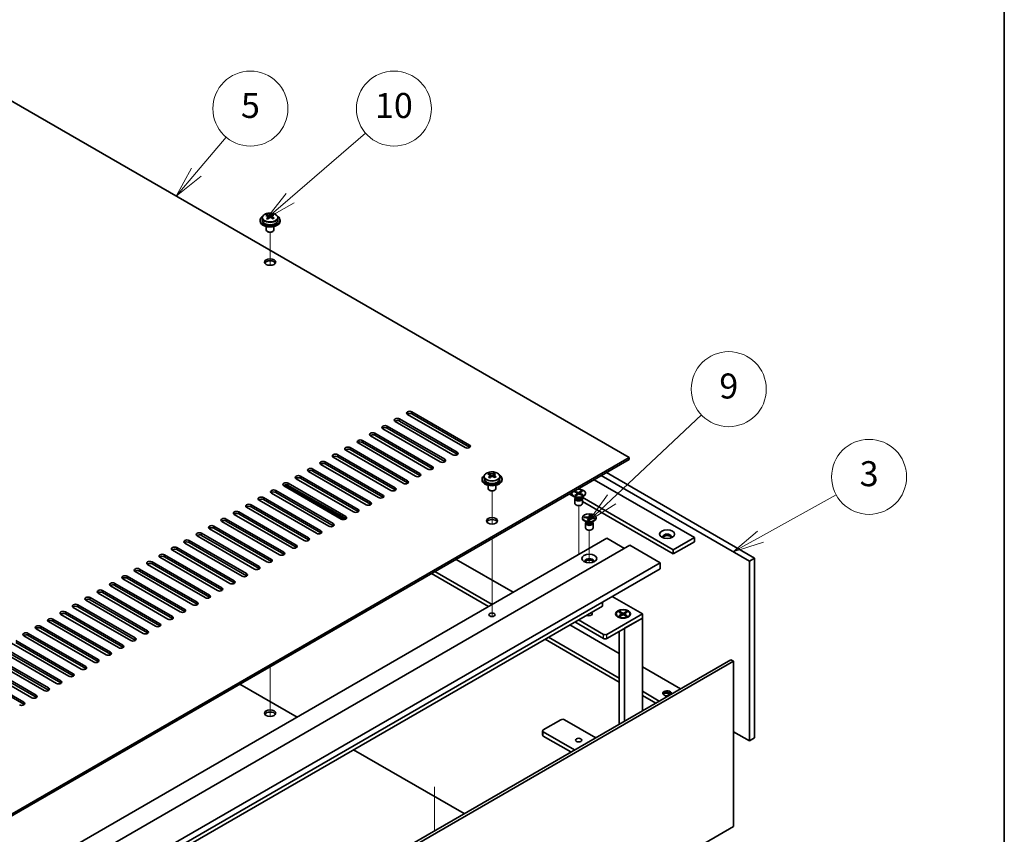
# Model space of a CAD drawing. Units: millimetres. Extents: x 72 to 11276, y -1418 to 1726.
# Drawn here: x 1634 to 2027, y 619 to 945 of the extents above; entities that cross this region are included whole.
import ezdxf

# ---------------------------------------------------------------- set-up
doc = ezdxf.new("R2010")
doc.units = ezdxf.units.MM
doc.header["$LTSCALE"] = 5
for name, color, linetype, lineweight in [('Border (ISO)', 7, 'Continuous', 35), ('Symbol (TK)', 100, 'Continuous', 18), ('Tweak Trail (ISO)', 7, 'Continuous', 18), ('Visible (ISO)', 7, 'Continuous', 35), ('Visible Narrow (ISO)', 7, 'Continuous', 25)]:
    doc.layers.add(name, color=color, linetype=linetype, lineweight=lineweight)
doc.styles.add('Note Text (TK2)', font='txt')

# ---------------------------------------------------------------- blocks, each defined once
blk = doc.blocks.new('図面枠 tk図枠')
at = {"layer": 'Border (ISO)'}
blk.add_line((405.5, 289), (405.5, 8), dxfattribs=at)
blk = doc.blocks.new('バルーン8')
at = {"layer": 'Symbol (TK)', "color": 100}
for p, q in [((374.1, 150.634), (381.29, 157.404)), ((373.757, 150.998), (372.28, 148.92)), ((374.1, 150.634), (372.28, 148.92)), ((372.28, 148.92), (374.443, 150.27))]:
    blk.add_line(p, q, dxfattribs=at)
at = {"layer": 'Symbol (TK)'}
blk.add_circle((383.467, 159.453), 3, dxfattribs=at)
at = {"layer": 'Symbol (TK)', "color": 7, "insert": (383.467, 159.447), "char_height": 2, "attachment_point": 5, "line_spacing_factor": 0.25, "style": 'Note Text (TK2)'}
blk.add_mtext('9', dxfattribs=at)
blk = doc.blocks.new('バルーン9')
at = {"layer": 'Symbol (TK)', "color": 100}
for p, q in [((386.001, 147.655), (392.064, 150.995)), ((385.76, 148.093), (383.811, 146.449)), ((386.001, 147.655), (383.811, 146.449)), ((383.811, 146.449), (386.242, 147.217))]:
    blk.add_line(p, q, dxfattribs=at)
at = {"layer": 'Symbol (TK)'}
blk.add_circle((394.688, 152.44), 3, dxfattribs=at)
at = {"layer": 'Symbol (TK)', "color": 7, "insert": (394.688, 152.434), "char_height": 2, "attachment_point": 5, "line_spacing_factor": 0.25, "style": 'Note Text (TK2)'}
blk.add_mtext('3', dxfattribs=at)
blk = doc.blocks.new('バルーン10')
at = {"layer": 'Symbol (TK)', "color": 100}
for p, q in [((340.898, 176.8), (343.276, 179.607)), ((340.517, 177.123), (339.282, 174.893)), ((340.898, 176.8), (339.282, 174.893)), ((339.282, 174.893), (341.28, 176.477))]:
    blk.add_line(p, q, dxfattribs=at)
at = {"layer": 'Symbol (TK)'}
blk.add_circle((345.215, 181.895), 3, dxfattribs=at)
at = {"layer": 'Symbol (TK)', "color": 7, "insert": (345.215, 181.889), "char_height": 2, "attachment_point": 5, "line_spacing_factor": 0.25, "style": 'Note Text (TK2)'}
blk.add_mtext('5', dxfattribs=at)
blk = doc.blocks.new('バルーン11')
at = {"layer": 'Symbol (TK)', "color": 100}
for p, q in [((348.389, 174.736), (354.421, 179.938)), ((348.063, 175.115), (346.496, 173.104)), ((348.389, 174.736), (346.496, 173.104)), ((346.496, 173.104), (348.716, 174.358))]:
    blk.add_line(p, q, dxfattribs=at)
at = {"layer": 'Symbol (TK)'}
blk.add_circle((356.69, 181.895), 3, dxfattribs=at)
at = {"layer": 'Symbol (TK)', "color": 7, "insert": (356.69, 181.883), "char_height": 2, "attachment_point": 5, "line_spacing_factor": 0.25, "style": 'Note Text (TK2)'}
blk.add_mtext('10', dxfattribs=at)

msp = doc.modelspace()

# ---------------------------------------------------------------- linework, layer by layer
at = {"layer": 'Tweak Trail (ISO)'}
for p, q in [((1733.9352, 847.9634), (1733.9352, 860.0378)), ((1733.9352, 848.3079), (1733.9352, 860.0378)), ((1733.9352, 846.8047), (1733.9352, 848.3079)), ((1733.9352, 846.8047), (1733.9352, 847.9634)), ((1822.6771, 744.4725), (1822.6771, 756.5468)), ((1822.6771, 744.8169), (1822.6771, 756.5468)), ((1857.3254, 737.6211), (1857.3254, 750.687)), ((1822.6771, 743.3138), (1822.6771, 744.8169)), ((1822.6771, 743.3138), (1822.6771, 744.4725)), ((1861.568, 727.8231), (1861.568, 740.8891)), ((1822.6771, 724.0601), (1822.6771, 737.4685)), ((1822.6771, 724.4045), (1822.6771, 737.4685)), ((1857.3254, 731.1406), (1857.3254, 737.6211)), ((1822.6771, 708.0746), (1822.6771, 724.4045)), ((1861.568, 727.7756), (1861.568, 727.8231)), ((1822.6771, 707.7302), (1822.6771, 724.0601)), ((1822.6771, 706.3441), (1822.6771, 708.0746)), ((1822.6771, 706.3441), (1822.6771, 707.7302)), ((1861.568, 707.4107), (1861.568, 707.4622)), ((1733.9352, 686.2333), (1733.9352, 671.0643)), ((1733.9352, 686.2333), (1733.9352, 670.7199)), ((1733.9352, 671.0643), (1733.9352, 666.359)), ((1733.9352, 670.7199), (1733.9352, 666.359)), ((1799.6962, 638.2498), (1799.6962, 620.6686)), ((1799.6962, 637.007), (1799.6962, 620.6686))]:
    msp.add_line(p, q, dxfattribs=at)
at = {"layer": 'Visible (ISO)'}
for p, q in [((1877.4779, 769.9242), (1598.5243, 930.9782)), ((1732.7344, 866.5971), (1732.7344, 867.0527)), ((1733.1132, 866.2796), (1733.3082, 866.1879)), ((1733.1136, 865.5254), (1733.1136, 866.2659)), ((1734.3493, 866.2494), (1734.7841, 866.5577)), ((1734.7569, 865.7098), (1734.7569, 866.4503)), ((1734.8166, 866.6044), (1734.8166, 867.1756)), ((1729.9352, 864.8419), (1729.9352, 864.4337)), ((1730.7852, 865.7953), (1730.7852, 864.8419)), ((1732.4352, 862.2928), (1732.4352, 860.9636)), ((1735.4352, 862.2928), (1735.4352, 860.9636)), ((1737.0852, 865.7953), (1737.0852, 864.8419)), ((1737.9352, 864.8419), (1737.9352, 864.4337)), ((1733.0514, 860.2491), (1732.8746, 860.3512)), ((1734.8191, 860.2491), (1734.9959, 860.3512)), ((1790.6806, 788.1933), (1813.6615, 774.9253)), ((1813.6615, 774.1088), (1790.6806, 787.3768)), ((1806.944, 771.0469), (1783.963, 784.315)), ((1785.7308, 785.3356), (1808.7118, 772.0675)), ((1808.7118, 771.251), (1785.7308, 784.5191)), ((1811.8938, 773.9046), (1788.9128, 787.1727)), ((1775.8313, 779.6201), (1798.8123, 766.352)), ((1801.9943, 768.1892), (1779.0133, 781.4572)), ((1780.7811, 782.4778), (1803.762, 769.2098)), ((1803.762, 768.3933), (1780.7811, 781.6614)), ((1792.0948, 762.4737), (1769.1138, 775.7418)), ((1770.8816, 776.7624), (1793.8625, 763.4943)), ((1793.8625, 762.6778), (1770.8816, 775.9459)), ((1797.0445, 765.3314), (1774.0635, 778.5995)), ((1798.8123, 765.5355), (1775.8313, 778.8036)), ((1787.145, 759.6159), (1764.1641, 772.884)), ((1765.9318, 773.9046), (1788.9128, 760.6366)), ((1788.9128, 759.8201), (1765.9318, 773.0881)), ((1528.5207, 568.4537), (1877.4779, 769.9242)), ((1877.4779, 769.1077), (1528.5207, 567.6372)), ((1756.0323, 768.1892), (1779.0133, 754.9211)), ((1782.1953, 756.7582), (1759.2143, 770.0263)), ((1760.9821, 771.0469), (1783.963, 757.7788)), ((1783.963, 756.9623), (1760.9821, 770.2304)), ((1877.4779, 769.1077), (1877.4779, 769.9242)), ((1772.2958, 751.0427), (1749.3148, 764.3108)), ((1751.0826, 765.3314), (1774.0635, 752.0633)), ((1774.0635, 751.2469), (1751.0826, 764.5149)), ((1777.2455, 753.9005), (1754.2646, 767.1685)), ((1779.0133, 754.1046), (1756.0323, 767.3727)), ((1868.4623, 763.9026), (1927.6825, 729.7118)), ((1767.346, 748.185), (1744.3651, 761.4531)), ((1746.1328, 762.4737), (1769.1138, 749.2056)), ((1769.1138, 748.3891), (1746.1328, 761.6572)), ((1818.6771, 761.351), (1818.6771, 760.9428)), ((1819.5271, 762.3043), (1819.5271, 761.351)), ((1821.4763, 763.1061), (1821.4763, 763.5617)), ((1821.8551, 762.7887), (1822.0501, 762.697)), ((1821.8555, 762.0345), (1821.8555, 762.7749)), ((1823.0912, 762.7585), (1823.526, 763.0667)), ((1823.4988, 762.2189), (1823.4988, 762.9594)), ((1823.5585, 763.1134), (1823.5585, 763.6847)), ((1825.8271, 762.3043), (1825.8271, 761.351)), ((1826.6771, 761.351), (1826.6771, 760.9428)), ((1863.5126, 761.0448), (1903.6409, 737.8767)), ((1925.5612, 728.487), (1866.341, 762.6778)), ((1736.2333, 756.7582), (1759.2143, 743.4901)), ((1759.2143, 742.6736), (1736.2333, 755.9417)), ((1762.3963, 745.3273), (1739.4153, 758.5953)), ((1763.7367, 745.1657), (1739.8427, 758.961)), ((1741.1831, 759.6159), (1764.1641, 746.3479)), ((1764.1641, 745.5314), (1741.1831, 758.7994)), ((1821.1771, 758.8019), (1821.1771, 757.4726)), ((1821.7933, 756.7582), (1821.6165, 756.8603)), ((1823.561, 756.7582), (1823.7378, 756.8603)), ((1824.1771, 758.8019), (1824.1771, 757.4726)), ((1855.5028, 756.2939), (1855.8396, 756.5327)), ((1856.9502, 755.6134), (1855.5028, 756.2939)), ((1855.8396, 756.5327), (1857.287, 755.8521)), ((1855.8396, 756.5327), (1856.3417, 756.2034)), ((1856.3417, 756.2034), (1856.0839, 756.0207)), ((1856.3417, 756.2034), (1856.6303, 755.7638)), ((1857.287, 755.8521), (1858.4658, 756.6878)), ((1857.287, 755.3645), (1857.287, 755.8521)), ((1858.8793, 756.4933), (1857.7005, 755.6577)), ((1857.7519, 755.6941), (1858.0569, 756.3047)), ((1858.0569, 756.3047), (1858.4658, 756.6878)), ((1858.3914, 756.1474), (1858.0569, 756.3047)), ((1858.4658, 756.6878), (1858.8793, 756.4933)), ((1752.4968, 739.6118), (1729.5158, 752.8798)), ((1731.2836, 753.9005), (1754.2646, 740.6324)), ((1754.2646, 739.8159), (1731.2836, 753.084)), ((1757.4465, 742.4695), (1734.4656, 755.7376)), ((1853.6131, 755.3293), (1856.0259, 753.9363)), ((1854.5754, 755.6355), (1854.5754, 755.513)), ((1856.2758, 753.8737), (1855.3808, 754.3904)), ((1855.7714, 754.7777), (1856.9502, 755.6134)), ((1855.7714, 754.7777), (1856.1803, 754.9744)), ((1856.185, 754.5833), (1855.7714, 754.7777)), ((1855.8254, 753.4718), (1855.8254, 751.553)), ((1856.0647, 753.9955), (1855.9222, 753.778)), ((1856.0754, 753.9894), (1856.0754, 753.8801)), ((1856.1803, 754.9744), (1856.5148, 754.8171)), ((1857.3637, 755.4189), (1856.185, 754.5833)), ((1856.9502, 755.6134), (1856.9502, 755.1258)), ((1856.9502, 755.2765), (1857.0177, 755.1736)), ((1858.8111, 754.7384), (1857.3637, 755.4189)), ((1857.5667, 755.3235), (1857.7005, 755.5913)), ((1857.7005, 755.6577), (1857.7005, 755.2606)), ((1857.7005, 755.6577), (1859.1479, 754.9771)), ((1858.3573, 754.9518), (1858.6459, 755.12)), ((1858.3749, 753.8737), (1859.2699, 754.3904)), ((1858.3881, 754.9373), (1858.6459, 755.12)), ((1858.5754, 753.9894), (1858.5754, 753.8801)), ((1858.5861, 753.9955), (1858.7285, 753.778)), ((1858.6459, 755.12), (1859.1479, 754.9771)), ((1895.1556, 732.9777), (1858.6689, 754.0434)), ((1859.1479, 754.9771), (1858.8111, 754.7384)), ((1858.8254, 753.4718), (1858.8254, 751.553)), ((1858.8254, 752.32), (1895.1556, 731.3447)), ((1860.0754, 755.6355), (1860.0754, 755.513)), ((1721.3841, 748.185), (1744.3651, 734.9169)), ((1747.547, 736.754), (1724.5661, 750.0221)), ((1726.3338, 751.0427), (1749.3148, 737.7747)), ((1749.3148, 736.9582), (1726.3338, 750.2262)), ((1737.6475, 731.0386), (1714.6666, 744.3066)), ((1716.4343, 745.3273), (1739.4153, 732.0592)), ((1739.4153, 731.2427), (1716.4343, 744.5108)), ((1742.5973, 733.8963), (1719.6163, 747.1644)), ((1744.3651, 734.1004), (1721.3841, 747.3685)), ((1858.818, 745.8376), (1858.818, 745.7151)), ((1859.4246, 745.9345), (1859.5319, 746.2361)), ((1861.2532, 745.7177), (1859.4246, 745.9345)), ((1859.5319, 746.2361), (1860.1662, 746.0677)), ((1859.5319, 746.2361), (1861.3604, 746.0193)), ((1860.5184, 744.0757), (1859.6235, 744.5924)), ((1860.1662, 746.0677), (1860.0907, 745.8555)), ((1860.3073, 744.1976), (1860.1649, 743.98)), ((1860.1662, 746.0677), (1860.4315, 745.8151)), ((1860.318, 744.1914), (1860.318, 744.0821)), ((1860.8777, 744.662), (1861.2532, 745.7177)), ((1860.8777, 744.662), (1861.008, 744.935)), ((1861.4002, 744.6001), (1860.8777, 744.662)), ((1861.008, 744.935), (1861.4986, 744.8768)), ((1861.2532, 745.7177), (1861.2532, 744.9059)), ((1861.2532, 745.0328), (1861.2665, 745.0201)), ((1861.2532, 744.9824), (1861.2665, 745.0201)), ((1861.2665, 745.0201), (1861.3604, 745.0089)), ((1861.3604, 746.0193), (1861.7358, 747.075)), ((1861.3604, 746.0193), (1861.3604, 745.0089)), ((1861.3604, 745.0089), (1861.3797, 745.0631)), ((1861.3797, 745.0631), (1861.6056, 746.6156)), ((1861.3797, 745.0631), (1861.5574, 745.0421)), ((1861.7756, 745.6558), (1861.4002, 744.6001)), ((1861.6056, 746.6156), (1861.7358, 747.075)), ((1862.0962, 746.5575), (1861.6056, 746.6156)), ((1861.7358, 747.075), (1862.2583, 747.0131)), ((1863.6041, 745.439), (1861.7756, 745.6558)), ((1862.2583, 747.0131), (1861.8829, 745.9574)), ((1861.8829, 745.9574), (1861.8829, 745.6431)), ((1861.8829, 745.9574), (1863.7114, 745.7407)), ((1862.6176, 744.0757), (1863.5126, 744.5924)), ((1862.8118, 745.533), (1863.0771, 745.7226)), ((1862.818, 744.1914), (1862.818, 744.0821)), ((1862.8287, 744.1976), (1862.9711, 743.98)), ((1863.0017, 745.5105), (1863.0771, 745.7226)), ((1863.0771, 745.7226), (1863.7114, 745.7407)), ((1863.7114, 745.7407), (1863.6041, 745.439)), ((1864.318, 745.8376), (1864.318, 745.7151)), ((1732.6978, 728.1808), (1709.7168, 741.4489)), ((1711.4846, 742.4695), (1734.4656, 729.2014)), ((1734.4656, 728.3849), (1711.4846, 741.653)), ((1860.068, 743.6738), (1860.068, 741.7551)), ((1863.068, 743.6738), (1863.068, 741.7551)), ((1519.3283, 535.9979), (1868.6391, 737.6726)), ((1701.5851, 736.754), (1724.5661, 723.486)), ((1727.7481, 725.3231), (1704.7671, 738.5912)), ((1706.5348, 739.6118), (1729.5158, 726.3437)), ((1729.5158, 725.5272), (1706.5348, 738.7953)), ((1868.6391, 737.6726), (1875.7101, 733.5901)), ((1903.6409, 737.8767), (1895.1556, 732.9777)), ((1903.6409, 736.2437), (1895.1556, 731.3447)), ((1903.6409, 737.8767), (1903.6409, 736.2437)), ((1528.5207, 533.1402), (1877.8315, 734.8149)), ((1717.8486, 719.6076), (1694.8676, 732.8757)), ((1696.6354, 733.8963), (1719.6163, 720.6282)), ((1719.6163, 719.8117), (1696.6354, 733.0798)), ((1722.7983, 722.4653), (1699.8173, 735.7334)), ((1724.5661, 722.6695), (1701.5851, 735.9375)), ((1877.8315, 734.8149), (1889.8523, 727.8746)), ((1895.1556, 731.3447), (1895.1556, 732.9777)), ((1712.8988, 716.7499), (1689.9178, 730.0179)), ((1691.6856, 731.0386), (1714.6666, 717.7705)), ((1714.6666, 716.954), (1691.6856, 730.2221)), ((1808.3582, 729.2014), (1831.1624, 716.0354)), ((1927.6825, 729.7118), (1925.5612, 728.487)), ((1925.5612, 656.6353), (1925.5612, 728.487)), ((1927.6825, 729.7118), (1927.6825, 657.8601)), ((1540.5415, 526.2), (1889.8523, 727.8746)), ((1540.5415, 523.7505), (1889.8523, 725.4251)), ((1681.7861, 725.3231), (1704.7671, 712.055)), ((1704.7671, 711.2385), (1681.7861, 724.5066)), ((1707.9491, 713.8921), (1684.9681, 727.1602)), ((1686.7359, 728.1808), (1709.7168, 714.9128)), ((1709.7168, 714.0963), (1686.7359, 727.3643)), ((1889.8523, 727.8746), (1889.8523, 725.4251)), ((1698.0496, 708.1767), (1675.0686, 721.4447)), ((1676.8364, 722.4653), (1699.8173, 709.1973)), ((1699.8173, 708.3808), (1676.8364, 721.6489)), ((1702.9993, 711.0344), (1680.0183, 724.3025)), ((1798.4587, 723.486), (1821.2629, 710.32)), ((1822.6771, 711.1365), (1799.8729, 724.3025)), ((1666.9369, 716.7499), (1689.9178, 703.4818)), ((1693.0998, 705.3189), (1670.1188, 718.587)), ((1671.8866, 719.6076), (1694.8676, 706.3395)), ((1694.8676, 705.523), (1671.8866, 718.7911)), ((1683.2003, 699.6034), (1660.2194, 712.8715)), ((1661.9871, 713.8921), (1684.9681, 700.6241)), ((1684.9681, 699.8076), (1661.9871, 713.0756)), ((1688.1501, 702.4612), (1665.1691, 715.7293)), ((1689.9178, 702.6653), (1666.9369, 715.9334)), ((1870.6897, 714.3616), (1882.7812, 707.3806)), ((1549.3804, 527.2206), (1866.8713, 710.5241)), ((1678.2506, 696.7457), (1655.2696, 710.0138)), ((1657.0374, 711.0344), (1680.0183, 697.7663)), ((1680.0183, 696.9498), (1657.0374, 710.2179)), ((1866.8713, 710.5241), (1866.8713, 712.1571)), ((1647.1379, 705.3189), (1670.1188, 692.0509)), ((1673.3008, 693.888), (1650.3199, 707.156)), ((1652.0876, 708.1767), (1675.0686, 694.9086)), ((1675.0686, 694.0921), (1652.0876, 707.3602)), ((1867.2249, 699.2156), (1857.2547, 704.9719)), ((1882.7812, 707.3806), (1868.6391, 699.2156)), ((1868.6391, 697.5826), (1882.7812, 705.7476)), ((1872.3237, 707.3806), (1872.3237, 707.2581)), ((1873.5663, 705.8831), (1873.1292, 706.1354)), ((1873.3767, 708.1426), (1873.7538, 708.3604)), ((1874.6966, 707.3806), (1873.3767, 708.1426)), ((1873.3767, 706.6185), (1874.6966, 707.3806)), ((1873.3767, 706.6185), (1873.8345, 706.7896)), ((1873.7538, 706.4008), (1873.3767, 706.6185)), ((1873.7538, 708.3604), (1874.2117, 708.0028)), ((1873.7538, 708.3604), (1875.0737, 707.5983)), ((1875.0737, 707.1628), (1873.7538, 706.4008)), ((1873.8345, 706.7896), (1874.1309, 706.6185)), ((1874.2117, 708.0028), (1873.9153, 707.8317)), ((1874.2117, 708.0028), (1874.5081, 707.4894)), ((1874.6966, 707.3806), (1874.6966, 706.9451)), ((1874.6966, 707.1628), (1874.7909, 706.9995)), ((1875.0737, 707.5983), (1876.3937, 708.3604)), ((1875.0737, 707.5983), (1875.0737, 707.1628)), ((1876.3937, 706.4008), (1875.0737, 707.1628)), ((1875.3566, 706.9995), (1875.4509, 707.1628)), ((1876.7708, 708.1426), (1875.4509, 707.3806)), ((1875.4509, 707.3806), (1875.4509, 706.9451)), ((1875.4509, 707.3806), (1876.7708, 706.6185)), ((1875.6394, 707.4894), (1875.9358, 708.0028)), ((1875.7101, 701.6651), (1882.7812, 705.7476)), ((1875.9358, 708.0028), (1876.3937, 708.3604)), ((1876.2322, 707.8317), (1875.9358, 708.0028)), ((1876.0166, 706.6185), (1876.3129, 706.7896)), ((1876.3129, 706.7896), (1876.7708, 706.6185)), ((1876.3937, 708.3604), (1876.7708, 708.1426)), ((1876.7708, 706.6185), (1876.3937, 706.4008)), ((1876.5812, 705.8831), (1877.0183, 706.1354)), ((1877.8237, 707.3806), (1877.8237, 707.2581)), ((1882.7812, 705.7476), (1882.7812, 707.3806)), ((1882.7812, 705.7476), (1882.7812, 668.6378)), ((1663.4013, 688.1725), (1640.4204, 701.4406)), ((1642.1881, 702.4612), (1665.1691, 689.1931)), ((1665.1691, 688.3766), (1642.1881, 701.6447)), ((1668.3511, 691.0302), (1645.3701, 704.2983)), ((1670.1188, 691.2344), (1647.1379, 704.5024)), ((1853.7898, 702.9715), (1873.5737, 691.5492)), ((1855.8404, 704.1554), (1867.2249, 697.5826)), ((1875.7101, 701.6651), (1875.7101, 664.5553)), ((1658.4516, 685.3148), (1635.4706, 698.5828)), ((1637.2384, 699.6034), (1660.2194, 686.3354)), ((1660.2194, 685.5189), (1637.2384, 698.7869)), ((1843.8903, 697.256), (1873.5737, 680.1183)), ((1873.5737, 681.7513), (1845.3046, 698.0725)), ((1873.5737, 700.4316), (1873.5737, 663.3219)), ((1648.5521, 679.5993), (1625.5711, 692.8673)), ((1627.3389, 693.888), (1650.3199, 680.6199)), ((1650.3199, 679.8034), (1627.3389, 693.0715)), ((1653.5018, 682.457), (1630.5209, 695.7251)), ((1632.2886, 696.7457), (1655.2696, 683.4776)), ((1655.2696, 682.6611), (1632.2886, 695.9292)), ((1568.8612, 487.396), (1918.1719, 689.0706)), ((1643.6023, 676.7415), (1620.6214, 690.0096)), ((1622.3891, 691.0302), (1645.3701, 677.7622)), ((1645.3701, 676.9457), (1622.3891, 690.2137)), ((1918.1719, 689.0706), (1919.2326, 688.4583)), ((1919.2326, 688.4583), (1569.9218, 486.7836)), ((1612.4896, 685.3148), (1635.4706, 672.0467)), ((1638.6526, 673.8838), (1615.6716, 687.1519)), ((1617.4394, 688.1725), (1640.4204, 674.9044)), ((1640.4204, 674.0879), (1617.4394, 687.356)), ((1882.7812, 686.2333), (1898.0194, 677.4356)), ((1919.2326, 622.322), (1919.2326, 688.4583)), ((1635.4706, 671.2302), (1612.4896, 684.4983)), ((1744.7186, 666.1271), (1721.9144, 679.2931)), ((1889.5341, 672.5366), (1882.7812, 676.4354)), ((1882.7812, 674.8024), (1888.1199, 671.7201)), ((1892.5138, 675.7152), (1893.7767, 674.9861)), ((1843.1832, 661.0036), (1850.2543, 665.0861)), ((1851.6685, 665.0861), (1864.1489, 657.8805)), ((1842.8903, 658.9623), (1842.8903, 660.5953)), ((1855.6637, 652.9815), (1843.1832, 660.1871)), ((1843.1832, 658.5541), (1854.2495, 652.165)), ((1919.2326, 660.2891), (1925.5612, 656.6353)), ((1927.6825, 657.8601), (1925.5612, 656.6353)), ((1811.5756, 627.5272), (1767.346, 653.0631)), ((1569.9218, 420.6474), (1919.2326, 622.322))]:
    msp.add_line(p, q, dxfattribs=at)
for centre, major_axis, ratio, start_param, end_param in [((1733.9352, 864.8419), (-4, 0), 0.57735027, 5.561933, 10.14603027), ((1732.5008, 860.4131), (3.3775, 7.183), 0.51560741, 0.69274244, 0.78600483), ((1733.7016, 859.573), (-4.7087, 6.6421), 0.63310005, 5.5781147, 5.67057972), ((1734.1689, 859.9043), (4.7087, -6.6421), 0.63310005, 2.43652205, 2.52898707), ((1733.7755, 866.5192), (-0.74, 0), 0.57735027, 0.88732618, 2.4581225), ((1733.6483, 859.8736), (3.4644, 7.368), 0.51560741, 0.5101495, 0.60261452), ((1735.1035, 860.5668), (4.5905, -6.4754), 0.63310005, 2.25313174, 2.34639412), ((1734.2221, 859.6038), (-3.4644, -7.368), 0.51560741, 3.65174215, 3.74420717), ((1734.1689, 859.9043), (4.7087, -6.6421), 0.63310005, 2.07053879, 2.16300381), ((1733.9352, 864.4337), (-4, 0), 0.57735027, 0, 3.14159267), ((1733.9352, 864.8419), (3.15, 0), 0.57735027, 3.14159265, 6.28318531), ((1733.6483, 859.8736), (3.4644, 7.368), 0.51560741, 0.87613275, 0.96859777), ((1732.767, 858.9105), (-4.5905, 6.4754), 0.63310005, 5.39472439, 5.48798678), ((1732.3736, 865.5254), (0.74, 0), 0.57735027, 5.68493167, 6.28318531), ((1734.2221, 859.6038), (-3.4644, -7.368), 0.51560741, 4.0177254, 4.11019042), ((1733.7016, 859.573), (-4.7087, 6.6421), 0.63310005, 5.21213145, 5.30459647), ((1735.4969, 865.7098), (-0.74, 0), 0.57735027, 0, 0.21089361), ((1735.3697, 859.0642), (-3.3775, -7.183), 0.51560741, 3.83433509, 3.92759748), ((1733.9352, 860.9636), (-1.5, 0), 0.57735027, 0, 3.14159265), ((1733.9352, 860.7595), (-1.25, 0), 0.57735027, 0.78539816, 2.35619449), ((1733.9352, 847.2873), (2.25, 0), 0.57735027, 0.31968726, 2.82190539), ((1789.7967, 787.683), (-1.25, 0), 0.57735027, 3.92699082, 7.06858347), ((1789.7967, 786.8665), (-1.25, 0), 0.57735027, 3.92699082, 5.68192109), ((1784.8469, 784.8253), (-1.25, 0), 0.57735027, 3.92699082, 7.06858347), ((1784.8469, 784.0088), (-1.25, 0), 0.57735027, 3.92699082, 5.68192109), ((1774.9474, 779.1098), (-1.25, 0), 0.57735027, 3.92699082, 7.06858347), ((1779.8972, 781.9675), (-1.25, 0), 0.57735027, 3.92699082, 7.06858347), ((1779.8972, 781.151), (-1.25, 0), 0.57735027, 3.92699082, 5.68192109), ((1769.9977, 776.2521), (-1.25, 0), 0.57735027, 3.92699082, 7.06858347), ((1769.9977, 775.4356), (-1.25, 0), 0.57735027, 3.92699082, 5.68192109), ((1774.9474, 778.2933), (-1.25, 0), 0.57735027, 3.92699082, 5.68192109), ((1765.0479, 773.3943), (-1.25, 0), 0.57735027, 3.92699082, 7.06858347), ((1765.0479, 772.5778), (-1.25, 0), 0.57735027, 3.92699082, 5.68192109), ((1807.8279, 771.5572), (1.25, 0), 0.57735027, 3.92699082, 7.06858347), ((1812.7776, 774.4149), (1.25, 0), 0.57735027, 3.92699082, 7.06858347), ((1812.7776, 773.5984), (-1.25, 0), 0.57735027, 3.74285687, 3.92699082), ((1755.1484, 767.6788), (-1.25, 0), 0.57735027, 3.92699082, 7.06858347), ((1760.0982, 770.5366), (-1.25, 0), 0.57735027, 3.92699082, 7.06858347), ((1760.0982, 769.7201), (-1.25, 0), 0.57735027, 3.92699082, 5.68192109), ((1802.8781, 768.6995), (1.25, 0), 0.57735027, 3.92699082, 7.06858347), ((1802.8781, 767.883), (-1.25, 0), 0.57735027, 3.74285687, 3.92699082), ((1807.8279, 770.7407), (-1.25, 0), 0.57735027, 3.74285687, 3.92699082), ((1750.1987, 764.8211), (-1.25, 0), 0.57735027, 3.92699082, 7.06858347), ((1750.1987, 764.0046), (-1.25, 0), 0.57735027, 3.92699082, 5.68192109), ((1755.1484, 766.8624), (-1.25, 0), 0.57735027, 3.92699082, 5.68192109), ((1797.9284, 765.8417), (1.25, 0), 0.57735027, 3.92699082, 7.06858347), ((1797.9284, 765.0252), (-1.25, 0), 0.57735027, 3.74285687, 3.92699082), ((1740.2992, 759.1056), (-1.25, 0), 0.57735027, 3.92699082, 7.06858347), ((1745.2489, 761.9634), (-1.25, 0), 0.57735027, 3.92699082, 7.06858347), ((1745.2489, 761.1469), (-1.25, 0), 0.57735027, 3.92699082, 5.68192109), ((1788.0289, 760.1263), (1.25, 0), 0.57735027, 3.92699082, 7.06858347), ((1788.0289, 759.3098), (-1.25, 0), 0.57735027, 3.74285687, 3.92699082), ((1792.9787, 762.984), (1.25, 0), 0.57735027, 3.92699082, 7.06858347), ((1792.9787, 762.1675), (-1.25, 0), 0.57735027, 3.74285687, 3.92699082), ((1822.6771, 761.351), (-4, 0), 0.57735027, 5.561933, 10.14603027), ((1822.6771, 760.9428), (-4, 0), 0.57735027, 0, 3.14159265), ((1822.6771, 761.351), (3.15, 0), 0.57735027, 3.14159265, 6.28318531), ((1821.2427, 756.9222), (3.3775, 7.183), 0.51560741, 0.69274244, 0.78600483), ((1822.4435, 756.0821), (-4.7087, 6.6421), 0.63310005, 5.5781147, 5.67057972), ((1822.3902, 756.3826), (3.4644, 7.368), 0.51560741, 0.87613275, 0.96859777), ((1821.5089, 755.4195), (-4.5905, 6.4754), 0.63310005, 5.39472439, 5.48798678), ((1822.9108, 756.4134), (4.7087, -6.6421), 0.63310005, 2.43652205, 2.52898707), ((1821.1155, 762.0345), (0.74, 0), 0.57735027, 5.68493167, 6.28318531), ((1822.964, 756.1128), (-3.4644, -7.368), 0.51560741, 4.0177254, 4.11019042), ((1822.5174, 763.0283), (-0.74, 0), 0.57735027, 0.88732618, 2.4581225), ((1822.3902, 756.3826), (3.4644, 7.368), 0.51560741, 0.5101495, 0.60261452), ((1822.4435, 756.0821), (-4.7087, 6.6421), 0.63310005, 5.21213145, 5.30459647), ((1824.2388, 762.2189), (-0.74, 0), 0.57735027, 0, 0.21089361), ((1823.8454, 757.0759), (4.5905, -6.4754), 0.63310005, 2.25313174, 2.34639412), ((1822.964, 756.1128), (-3.4644, -7.368), 0.51560741, 3.65174215, 3.74420717), ((1822.9108, 756.4134), (4.7087, -6.6421), 0.63310005, 2.07053879, 2.16300381), ((1824.1116, 755.5732), (-3.3775, -7.183), 0.51560741, 3.83433509, 3.92759748), ((1735.3494, 756.2479), (-1.25, 0), 0.57735027, 3.92699082, 7.06858347), ((1735.3494, 755.4314), (-1.25, 0), 0.57735027, 3.92699082, 5.68192109), ((1740.2992, 758.2891), (-1.25, 0), 0.57735027, 3.92699082, 5.68192109), ((1783.0792, 757.2685), (1.25, 0), 0.57735027, 3.92699082, 7.06858347), ((1783.0792, 756.452), (-1.25, 0), 0.57735027, 3.74285687, 3.92699082), ((1822.6771, 757.4726), (-1.5, 0), 0.57735027, 0, 3.14159265), ((1822.6771, 757.2685), (-1.25, 0), 0.57735027, 0.78539816, 2.35619449), ((1857.3254, 755.6355), (2.75, 0), 0.57735027, 2.96874923, 8.02682506), ((1730.3997, 753.3902), (-1.25, 0), 0.57735027, 3.92699082, 7.06858347), ((1730.3997, 752.5737), (-1.25, 0), 0.57735027, 3.92699082, 5.68192109), ((1773.1797, 751.553), (1.25, 0), 0.57735027, 3.92699082, 7.06858347), ((1778.1294, 754.4108), (1.25, 0), 0.57735027, 3.92699082, 7.06858347), ((1778.1294, 753.5943), (-1.25, 0), 0.57735027, 3.74285687, 3.92699082), ((1857.3254, 755.513), (2.75, 0), 0.57735027, 3.14159265, 6.28318531), ((1857.3254, 753.4718), (1.5, 0), 0.57735027, 2.78022553, 6.64455243), ((1857.3254, 753.8801), (1.25, 0), 0.57735027, 3.14159265, 6.28318531), ((1720.5002, 747.6747), (-1.25, 0), 0.57735027, 3.92699082, 7.06858347), ((1725.45, 750.5324), (-1.25, 0), 0.57735027, 3.92699082, 7.06858347), ((1725.45, 749.7159), (-1.25, 0), 0.57735027, 3.92699082, 5.68192109), ((1768.2299, 748.6953), (1.25, 0), 0.57735027, 3.92699082, 7.06858347), ((1768.2299, 747.8788), (-1.25, 0), 0.57735027, 3.74285687, 3.92699082), ((1773.1797, 750.7365), (-1.25, 0), 0.57735027, 3.74285687, 3.92699082), ((1857.3254, 751.553), (1.5, 0), 0.57735027, 3.14159265, 6.28318531), ((1715.5505, 744.8169), (-1.25, 0), 0.57735027, 3.92699082, 7.06858347), ((1715.5505, 744.0004), (-1.25, 0), 0.57735027, 3.92699082, 5.68192109), ((1720.5002, 746.8582), (-1.25, 0), 0.57735027, 3.92699082, 5.68192109), ((1763.2802, 745.8376), (1.25, 0), 0.57735027, 3.92699082, 7.06858347), ((1763.2802, 745.0211), (-1.25, 0), 0.57735027, 3.74285687, 3.92699082), ((1822.6771, 743.7963), (2.25, 0), 0.57735027, 0.31968726, 2.82190539), ((1861.568, 745.7151), (2.75, 0), 0.57735027, 3.14159265, 6.28318531), ((1861.568, 744.0821), (1.25, 0), 0.57735027, 3.14159265, 6.28318531), ((1710.6007, 741.9592), (-1.25, 0), 0.57735027, 3.92699082, 7.06858347), ((1710.6007, 741.1427), (-1.25, 0), 0.57735027, 3.92699082, 5.68192109), ((1753.3807, 740.1221), (1.25, 0), 0.57735027, 3.92699082, 7.06858347), ((1758.3304, 742.9798), (1.25, 0), 0.57735027, 3.92699082, 7.06858347), ((1758.3304, 742.1633), (-1.25, 0), 0.57735027, 3.74285687, 3.92699082), ((1861.568, 743.6738), (1.5, 0), 0.57735027, 2.78022553, 6.64455243), ((1861.568, 741.7551), (1.5, 0), 0.57735027, 3.14159265, 6.28318531), ((1700.7012, 736.2437), (-1.25, 0), 0.57735027, 3.92699082, 7.06858347), ((1700.7012, 735.4272), (-1.25, 0), 0.57735027, 3.92699082, 5.68192109), ((1705.651, 739.1015), (-1.25, 0), 0.57735027, 3.92699082, 7.06858347), ((1705.651, 738.285), (-1.25, 0), 0.57735027, 3.92699082, 5.68192109), ((1748.4309, 737.2643), (1.25, 0), 0.57735027, 3.92699082, 7.06858347), ((1748.4309, 736.4479), (-1.25, 0), 0.57735027, 3.74285687, 3.92699082), ((1753.3807, 739.3056), (-1.25, 0), 0.57735027, 3.74285687, 3.92699082), ((1892.6807, 738.285), (1.75, 0), 0.57735027, 5.81129743, 9.89666583), ((1892.6807, 737.6726), (1.75, 0), 0.57735027, 0.30788709, 2.83370556), ((1695.7515, 733.386), (-1.25, 0), 0.57735027, 3.92699082, 7.06858347), ((1695.7515, 732.5695), (-1.25, 0), 0.57735027, 3.92699082, 5.68192109), ((1743.4812, 734.4066), (1.25, 0), 0.57735027, 3.92699082, 7.06858347), ((1743.4812, 733.5901), (-1.25, 0), 0.57735027, 3.74285687, 3.92699082), ((1685.852, 727.6705), (-1.25, 0), 0.57735027, 3.92699082, 7.06858347), ((1690.8017, 730.5283), (-1.25, 0), 0.57735027, 3.92699082, 7.06858347), ((1690.8017, 729.7118), (-1.25, 0), 0.57735027, 3.92699082, 5.68192109), ((1733.5817, 728.6911), (1.25, 0), 0.57735027, 3.92699082, 7.06858347), ((1733.5817, 727.8746), (-1.25, 0), 0.57735027, 3.74285687, 3.92699082), ((1738.5314, 731.5489), (1.25, 0), 0.57735027, 3.92699082, 7.06858347), ((1738.5314, 730.7324), (-1.25, 0), 0.57735027, 3.74285687, 3.92699082), ((1861.568, 728.487), (1.75, 0), 0.57735027, 5.81129743, 9.89666583), ((1861.568, 727.8746), (1.75, 0), 0.57735027, 0.30788709, 2.83370556), ((1680.9022, 724.8128), (-1.25, 0), 0.57735027, 3.92699082, 7.06858347), ((1680.9022, 723.9963), (-1.25, 0), 0.57735027, 3.92699082, 5.68192109), ((1685.852, 726.854), (-1.25, 0), 0.57735027, 3.92699082, 5.68192109), ((1728.6319, 725.8334), (1.25, 0), 0.57735027, 3.92699082, 7.06858347), ((1728.6319, 725.0169), (-1.25, 0), 0.57735027, 3.74285687, 3.92699082), ((1675.9525, 721.955), (-1.25, 0), 0.57735027, 3.92699082, 7.06858347), ((1675.9525, 721.1385), (-1.25, 0), 0.57735027, 3.92699082, 5.68192109), ((1718.7324, 720.1179), (1.25, 0), 0.57735027, 3.92699082, 7.06858347), ((1723.6822, 722.9757), (1.25, 0), 0.57735027, 3.92699082, 7.06858347), ((1723.6822, 722.1592), (-1.25, 0), 0.57735027, 3.74285687, 3.92699082), ((1666.053, 716.2396), (-1.25, 0), 0.57735027, 3.92699082, 7.06858347), ((1671.0027, 719.0973), (-1.25, 0), 0.57735027, 3.92699082, 7.06858347), ((1671.0027, 718.2808), (-1.25, 0), 0.57735027, 3.92699082, 5.68192109), ((1713.7827, 717.2602), (1.25, 0), 0.57735027, 3.92699082, 7.06858347), ((1713.7827, 716.4437), (-1.25, 0), 0.57735027, 3.74285687, 3.92699082), ((1718.7324, 719.3014), (-1.25, 0), 0.57735027, 3.74285687, 3.92699082), ((1661.1032, 713.3818), (-1.25, 0), 0.57735027, 3.92699082, 7.06858347), ((1661.1032, 712.5653), (-1.25, 0), 0.57735027, 3.92699082, 5.68192109), ((1666.053, 715.4231), (-1.25, 0), 0.57735027, 3.92699082, 5.68192109), ((1708.8329, 714.4024), (1.25, 0), 0.57735027, 3.92699082, 7.06858347), ((1708.8329, 713.5859), (-1.25, 0), 0.57735027, 3.74285687, 3.92699082), ((1656.1535, 710.5241), (-1.25, 0), 0.57735027, 3.92699082, 7.06858347), ((1656.1535, 709.7076), (-1.25, 0), 0.57735027, 3.92699082, 5.68192109), ((1698.9335, 708.687), (1.25, 0), 0.57735027, 3.92699082, 7.06858347), ((1703.8832, 711.5447), (1.25, 0), 0.57735027, 3.92699082, 7.06858347), ((1703.8832, 710.7282), (-1.25, 0), 0.57735027, 3.74285687, 3.92699082), ((1646.254, 704.8086), (-1.25, 0), 0.57735027, 3.92699082, 7.06858347), ((1646.254, 703.9921), (-1.25, 0), 0.57735027, 3.92699082, 5.68192109), ((1651.2037, 707.6663), (-1.25, 0), 0.57735027, 3.92699082, 7.06858347), ((1651.2037, 706.8499), (-1.25, 0), 0.57735027, 3.92699082, 5.68192109), ((1693.9837, 705.8292), (1.25, 0), 0.57735027, 3.92699082, 7.06858347), ((1693.9837, 705.0127), (-1.25, 0), 0.57735027, 3.74285687, 3.92699082), ((1698.9335, 707.8705), (-1.25, 0), 0.57735027, 3.74285687, 3.92699082), ((1861.568, 707.3806), (1.2295, 0), 0.57735027, 3.845567, 7.15000729), ((1875.0737, 707.2581), (2.75, 0), 0.57735027, 3.14159265, 6.28318531), ((1641.3042, 701.9509), (-1.25, 0), 0.57735027, 3.92699082, 7.06858347), ((1641.3042, 701.1344), (-1.25, 0), 0.57735027, 3.92699082, 5.68192109), ((1689.034, 702.9715), (1.25, 0), 0.57735027, 3.92699082, 7.06858347), ((1689.034, 702.155), (-1.25, 0), 0.57735027, 3.74285687, 3.92699082), ((1636.3545, 699.0931), (-1.25, 0), 0.57735027, 3.92699082, 7.06858347), ((1636.3545, 698.2766), (-1.25, 0), 0.57735027, 3.92699082, 5.68192109), ((1679.1345, 697.256), (1.25, 0), 0.57735027, 3.92699082, 7.06858347), ((1679.1345, 696.4395), (-1.25, 0), 0.57735027, 3.74285687, 3.92699082), ((1684.0842, 700.1138), (1.25, 0), 0.57735027, 3.92699082, 7.06858347), ((1684.0842, 699.2973), (-1.25, 0), 0.57735027, 3.74285687, 3.92699082), ((1867.932, 699.6239), (-1, 0), 0.57735027, 0.78539816, 2.35619449), ((1867.932, 697.9909), (1, 0), 0.57735027, 3.92699082, 5.49778714), ((1674.1847, 694.3983), (1.25, 0), 0.57735027, 3.92699082, 7.06858347), ((1674.1847, 693.5818), (-1.25, 0), 0.57735027, 3.74285687, 3.92699082), ((1664.2852, 688.6828), (1.25, 0), 0.57735027, 3.92699082, 7.06858347), ((1669.235, 691.5405), (1.25, 0), 0.57735027, 3.92699082, 7.06858347), ((1669.235, 690.724), (-1.25, 0), 0.57735027, 3.74285687, 3.92699082), ((1659.3355, 685.8251), (1.25, 0), 0.57735027, 3.92699082, 7.06858347), ((1659.3355, 685.0086), (-1.25, 0), 0.57735027, 3.74285687, 3.92699082), ((1664.2852, 687.8663), (-1.25, 0), 0.57735027, 3.74285687, 3.92699082), ((1654.3857, 682.9673), (1.25, 0), 0.57735027, 3.92699082, 7.06858347), ((1654.3857, 682.1508), (-1.25, 0), 0.57735027, 3.74285687, 3.92699082), ((1644.4862, 677.2519), (1.25, 0), 0.57735027, 3.92699082, 7.06858347), ((1649.436, 680.1096), (1.25, 0), 0.57735027, 3.92699082, 7.06858347), ((1649.436, 679.2931), (-1.25, 0), 0.57735027, 3.74285687, 3.92699082), ((1639.5365, 674.3941), (1.25, 0), 0.57735027, 3.92699082, 7.06858347), ((1639.5365, 673.5776), (-1.25, 0), 0.57735027, 3.74285687, 3.92699082), ((1644.4862, 676.4354), (-1.25, 0), 0.57735027, 3.74285687, 3.92699082), ((1892.6807, 675.6189), (-1.75, 0), 0.57735027, 2.83896041, 8.15661387), ((1892.6807, 675.0065), (-1.75, 0), 0.57735027, 3.45221074, 5.97529822), ((1892.6807, 673.9859), (-3, 0), 0.57735027, 4.16602752, 5.25875044), ((1634.5867, 671.5364), (1.25, 0), 0.57735027, 3.92699082, 7.06858347), ((1634.5867, 670.7199), (-1.25, 0), 0.57735027, 3.74285687, 3.92699082), ((1733.9352, 666.8415), (2.25, 0), 0.57735027, 0.31968726, 2.82190539), ((1850.9614, 664.6778), (1, 0), 0.57735027, 0.78539816, 2.35619449), ((1843.8903, 660.5953), (-1, 0), 0.57735027, 5.49778714, 7.06858347), ((1843.8903, 658.9623), (-1, 0), 0.57735027, 0, 0.78539816)]:
    msp.add_ellipse(centre, major_axis=major_axis, ratio=ratio, start_param=start_param, end_param=end_param, dxfattribs=at)
for centre, major_axis in [((1733.9352, 848.1038), (2.25, 0)), ((1822.6771, 744.6128), (2.25, 0)), ((1861.568, 745.8376), (-2.75, 0)), ((1892.6807, 739.3056), (3, 0)), ((1861.568, 729.5076), (3, 0)), ((1875.0737, 707.3806), (-3, 0)), ((1875.0737, 707.3806), (2.75, 0)), ((1822.6771, 707.054), (1.2295, 0)), ((1733.9352, 667.658), (2.25, 0)), ((1857.3254, 656.9211), (-1.2295, 0))]:
    msp.add_ellipse(centre, major_axis=major_axis, ratio=0.57735027, dxfattribs=at)
for points, knots in [([(1730.7852, 865.7953), (1730.7852, 865.9897), (1730.8354, 866.1835), (1731.03, 866.5556), (1731.1786, 866.7329), (1731.5637, 867.0563), (1731.8047, 867.2007), (1732.3507, 867.4368), (1732.6561, 867.5281), (1733.2983, 867.6489), (1733.6349, 867.6786), (1734.3064, 867.6741), (1734.6412, 867.6401), (1735.277, 867.5112), (1735.5779, 867.4163), (1736.1164, 867.173), (1736.3538, 867.0243), (1736.7374, 866.6853), (1736.8846, 866.495), (1737.0478, 866.1313), (1737.0852, 865.9634), (1737.0852, 865.7953)], [5.59971516, 5.59971516, 5.59971516, 5.59971516, 5.89287323, 5.89287323, 6.20188863, 6.20188863, 6.52764844, 6.52764844, 6.85551361, 6.85551361, 7.18206317, 7.18206317, 7.50805032, 7.50805032, 7.83467982, 7.83467982, 8.16260332, 8.16260332, 8.48775346, 8.48775346, 8.74130781, 8.74130781, 8.74130781, 8.74130781]), ([(1732.9474, 865.9623), (1733.0057, 866.0141), (1733.054, 866.0741), (1733.1107, 866.1953), (1733.1193, 866.2564), (1733.1003, 866.3635), (1733.0715, 866.4165), (1732.9777, 866.5048), (1732.9126, 866.5401), (1732.8409, 866.5634)], [0.338363496, 0.338363496, 0.338363496, 0.338363496, 0.366348036, 0.366348036, 0.394332577, 0.394332577, 0.422317117, 0.422317117, 0.450301658, 0.450301658, 0.450301658, 0.450301658]), ([(1733.3082, 866.8947), (1733.3799, 866.8714), (1733.4682, 866.8526), (1733.6573, 866.8318), (1733.758, 866.8298), (1733.9436, 866.8408), (1734.0405, 866.8544), (1734.2142, 866.8966), (1734.2909, 866.9252), (1734.3493, 866.9562)], [0.225164225, 0.225164225, 0.225164225, 0.225164225, 0.253148765, 0.253148765, 0.281133306, 0.281133306, 0.309117846, 0.309117846, 0.337102387, 0.337102387, 0.337102387, 0.337102387]), ([(1734.9231, 866.6864), (1734.8647, 866.6554), (1734.8165, 866.6134), (1734.7597, 866.5162), (1734.7512, 866.461), (1734.7702, 866.3539), (1734.7989, 866.295), (1734.8928, 866.1827), (1734.9579, 866.1294), (1735.0296, 866.0853)], [0.113199271, 0.113199271, 0.113199271, 0.113199271, 0.141183811, 0.141183811, 0.169168352, 0.169168352, 0.197152892, 0.197152892, 0.225137433, 0.225137433, 0.225137433, 0.225137433]), ([(1734.5623, 865.754), (1734.4906, 865.7981), (1734.4023, 865.835), (1734.2132, 865.8797), (1734.1125, 865.8876), (1733.9269, 865.8766), (1733.8299, 865.8571), (1733.6563, 865.7909), (1733.5795, 865.7443), (1733.5212, 865.6925)], [0, 0, 0, 0, 0.027984541, 0.027984541, 0.055969081, 0.055969081, 0.083953622, 0.083953622, 0.111938162, 0.111938162, 0.111938162, 0.111938162]), ([(1819.5271, 762.3043), (1819.5271, 762.4987), (1819.5773, 762.6926), (1819.7719, 763.0647), (1819.9205, 763.2419), (1820.3056, 763.5654), (1820.5466, 763.7097), (1821.0926, 763.9458), (1821.398, 764.0372), (1822.0402, 764.158), (1822.3768, 764.1876), (1823.0483, 764.1832), (1823.3831, 764.1491), (1824.0189, 764.0203), (1824.3198, 763.9254), (1824.8583, 763.682), (1825.0957, 763.5334), (1825.4793, 763.1944), (1825.6265, 763.004), (1825.7897, 762.6403), (1825.8271, 762.4725), (1825.8271, 762.3043)], [5.59971516, 5.59971516, 5.59971516, 5.59971516, 5.89287323, 5.89287323, 6.20188863, 6.20188863, 6.52764844, 6.52764844, 6.85551361, 6.85551361, 7.18206317, 7.18206317, 7.50805032, 7.50805032, 7.83467982, 7.83467982, 8.16260332, 8.16260332, 8.48775346, 8.48775346, 8.74130781, 8.74130781, 8.74130781, 8.74130781]), ([(1821.6893, 762.4714), (1821.7476, 762.5231), (1821.7959, 762.5832), (1821.8526, 762.7043), (1821.8612, 762.7654), (1821.8422, 762.8726), (1821.8134, 762.9256), (1821.7196, 763.0139), (1821.6545, 763.0492), (1821.5828, 763.0725)], [0.338363496, 0.338363496, 0.338363496, 0.338363496, 0.366348036, 0.366348036, 0.394332577, 0.394332577, 0.422317117, 0.422317117, 0.450301658, 0.450301658, 0.450301658, 0.450301658]), ([(1822.0501, 763.4037), (1822.1218, 763.3804), (1822.2101, 763.3616), (1822.3992, 763.3408), (1822.4999, 763.3389), (1822.6855, 763.3498), (1822.7824, 763.3635), (1822.9561, 763.4057), (1823.0328, 763.4342), (1823.0912, 763.4652)], [0.225164225, 0.225164225, 0.225164225, 0.225164225, 0.253148765, 0.253148765, 0.281133306, 0.281133306, 0.309117846, 0.309117846, 0.337102387, 0.337102387, 0.337102387, 0.337102387]), ([(1823.3042, 762.2631), (1823.2325, 762.3072), (1823.1442, 762.344), (1822.9551, 762.3888), (1822.8544, 762.3967), (1822.6688, 762.3857), (1822.5718, 762.3661), (1822.3982, 762.3), (1822.3214, 762.2534), (1822.2631, 762.2016)], [0, 0, 0, 0, 0.027984541, 0.027984541, 0.055969081, 0.055969081, 0.083953622, 0.083953622, 0.111938162, 0.111938162, 0.111938162, 0.111938162]), ([(1823.665, 763.1954), (1823.6066, 763.1644), (1823.5584, 763.1225), (1823.5016, 763.0253), (1823.4931, 762.9701), (1823.5121, 762.8629), (1823.5408, 762.804), (1823.6347, 762.6918), (1823.6998, 762.6384), (1823.7715, 762.5944)], [0.113199271, 0.113199271, 0.113199271, 0.113199271, 0.141183811, 0.141183811, 0.169168352, 0.169168352, 0.197152892, 0.197152892, 0.225137433, 0.225137433, 0.225137433, 0.225137433])]:
    msp.add_open_spline(points, degree=3, knots=knots, dxfattribs=at)
at = {"layer": 'Visible Narrow (ISO)'}
for p, q in [((1733.3082, 866.1879), (1733.3082, 866.8947)), ((1734.3493, 866.9562), (1734.3493, 866.2494)), ((1735.0296, 866.0853), (1735.0296, 865.4476)), ((1732.9474, 865.3038), (1732.9474, 865.9623)), ((1790.6806, 787.3768), (1790.6806, 788.1933)), ((1785.7308, 784.5191), (1785.7308, 785.3356)), ((1775.8313, 778.8036), (1775.8313, 779.6201)), ((1780.7811, 781.6614), (1780.7811, 782.4778)), ((1770.8816, 775.9459), (1770.8816, 776.7624)), ((1765.9318, 773.0881), (1765.9318, 773.9046)), ((1808.7118, 771.251), (1808.7118, 772.0675)), ((1813.6615, 774.1088), (1813.6615, 774.9253)), ((1756.0323, 767.3727), (1756.0323, 768.1892)), ((1760.9821, 770.2304), (1760.9821, 771.0469)), ((1803.762, 768.3933), (1803.762, 769.2098)), ((1751.0826, 764.5149), (1751.0826, 765.3314)), ((1798.8123, 765.5355), (1798.8123, 766.352)), ((1746.1328, 761.6572), (1746.1328, 762.4737)), ((1788.9128, 759.8201), (1788.9128, 760.6366)), ((1793.8625, 762.6778), (1793.8625, 763.4943)), ((1821.6893, 761.8128), (1821.6893, 762.4714)), ((1822.0501, 762.697), (1822.0501, 763.4037)), ((1823.0912, 763.4652), (1823.0912, 762.7585)), ((1823.7715, 762.5944), (1823.7715, 761.9567)), ((1736.2333, 755.9417), (1736.2333, 756.7582)), ((1741.1831, 758.7994), (1741.1831, 759.6159)), ((1783.963, 756.9623), (1783.963, 757.7788)), ((1731.2836, 753.084), (1731.2836, 753.9005)), ((1774.0635, 751.2469), (1774.0635, 752.0633)), ((1779.0133, 754.1046), (1779.0133, 754.9211)), ((1721.3841, 747.3685), (1721.3841, 748.185)), ((1726.3338, 750.2262), (1726.3338, 751.0427)), ((1769.1138, 748.3891), (1769.1138, 749.2056)), ((1716.4343, 744.5108), (1716.4343, 745.3273)), ((1764.1641, 745.5314), (1764.1641, 746.3479)), ((1711.4846, 741.653), (1711.4846, 742.4695)), ((1754.2646, 739.8159), (1754.2646, 740.6324)), ((1759.2143, 742.6736), (1759.2143, 743.4901)), ((1701.5851, 735.9375), (1701.5851, 736.754)), ((1706.5348, 738.7953), (1706.5348, 739.6118)), ((1749.3148, 736.9582), (1749.3148, 737.7747)), ((1696.6354, 733.0798), (1696.6354, 733.8963)), ((1744.3651, 734.1004), (1744.3651, 734.9169)), ((1691.6856, 730.2221), (1691.6856, 731.0386)), ((1734.4656, 728.3849), (1734.4656, 729.2014)), ((1739.4153, 731.2427), (1739.4153, 732.0592)), ((1681.7861, 724.5066), (1681.7861, 725.3231)), ((1686.7359, 727.3643), (1686.7359, 728.1808)), ((1729.5158, 725.5272), (1729.5158, 726.3437)), ((1676.8364, 721.6489), (1676.8364, 722.4653)), ((1719.6163, 719.8117), (1719.6163, 720.6282)), ((1724.5661, 722.6695), (1724.5661, 723.486)), ((1666.9369, 715.9334), (1666.9369, 716.7499)), ((1671.8866, 718.7911), (1671.8866, 719.6076)), ((1714.6666, 716.954), (1714.6666, 717.7705)), ((1661.9871, 713.0756), (1661.9871, 713.8921)), ((1709.7168, 714.0963), (1709.7168, 714.9128)), ((1657.0374, 710.2179), (1657.0374, 711.0344)), ((1699.8173, 708.3808), (1699.8173, 709.1973)), ((1704.7671, 711.2385), (1704.7671, 712.055)), ((1647.1379, 704.5024), (1647.1379, 705.3189)), ((1652.0876, 707.3602), (1652.0876, 708.1767)), ((1694.8676, 705.523), (1694.8676, 706.3395)), ((1642.1881, 701.6447), (1642.1881, 702.4612)), ((1689.9178, 702.6653), (1689.9178, 703.4818)), ((1637.2384, 698.7869), (1637.2384, 699.6034)), ((1680.0183, 696.9498), (1680.0183, 697.7663)), ((1684.9681, 699.8076), (1684.9681, 700.6241)), ((1867.2249, 697.5826), (1867.2249, 699.2156)), ((1868.6391, 697.5826), (1868.6391, 699.2156)), ((1675.0686, 694.0921), (1675.0686, 694.9086)), ((1665.1691, 688.3766), (1665.1691, 689.1931)), ((1670.1188, 691.2344), (1670.1188, 692.0509)), ((1660.2194, 685.5189), (1660.2194, 686.3354)), ((1655.2696, 682.6611), (1655.2696, 683.4776)), ((1645.3701, 676.9457), (1645.3701, 677.7622)), ((1650.3199, 679.8034), (1650.3199, 680.6199)), ((1640.4204, 674.0879), (1640.4204, 674.9044)), ((1635.4706, 671.2302), (1635.4706, 672.0467)), ((1843.1832, 658.5541), (1843.1832, 660.1871))]:
    msp.add_line(p, q, dxfattribs=at)
for centre in [(1733.9352, 865.9073), (1822.6771, 762.4163)]:
    msp.add_ellipse(centre, major_axis=(-3.0575, 0), ratio=0.57735027, dxfattribs=at)
for centre, major_axis, start_param, end_param in [((1733.9352, 865.7953), (3.15, 0), 3.14159265, 6.28318531), ((1822.6771, 762.3043), (3.15, 0), 3.14159265, 6.28318531), ((1857.3254, 754.0177), (-1.25, 0), 0.04012595, 3.10146671), ((1857.3254, 754.4796), (-1.4843, 0), 0.78539816, 2.35619449), ((1861.568, 744.2198), (-1.25, 0), 0.04012595, 3.10146671), ((1861.568, 744.6817), (-1.4843, 0), 0.78539816, 2.35619449)]:
    msp.add_ellipse(centre, major_axis=major_axis, ratio=0.57735027, start_param=start_param, end_param=end_param, dxfattribs=at)

# ---------------------------------------------------------------- block references
at = {"xscale": 5, "yscale": 5, "zscale": 5}
msp.add_blockref('図面枠 tk図枠', (0, 0), dxfattribs=at)
at = {"layer": 'Symbol (TK)', "xscale": 5, "yscale": 5, "zscale": 5}
for name in ['バルーン10', 'バルーン11', 'バルーン8', 'バルーン9']:
    msp.add_blockref(name, (0, 0), dxfattribs=at)

doc.saveas('drawing.dxf')
